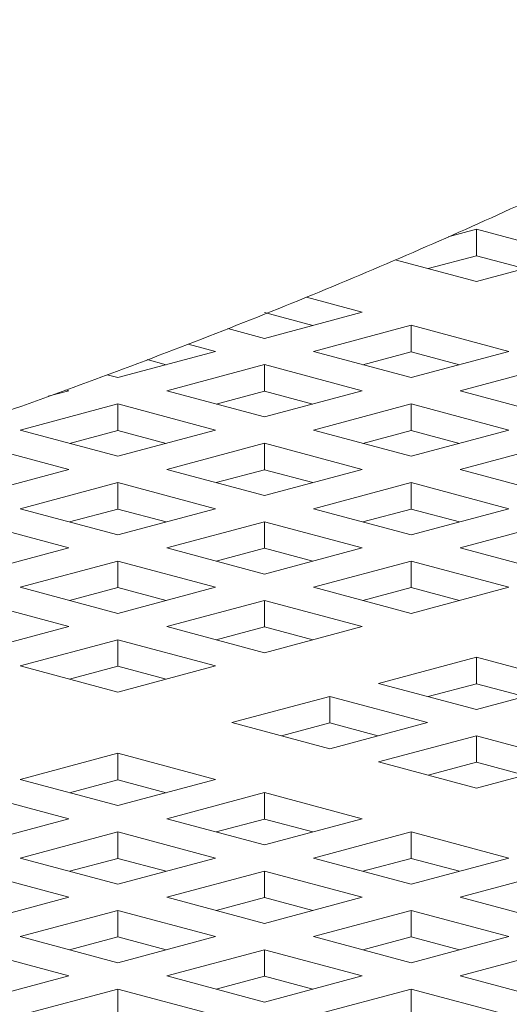
# Model space of a CAD drawing. Units: inches. Extents: x 0.1 to 8.5, y 0.3 to 10.8.
# Drawn here: x 7.1 to 7.2, y 8.4 to 8.5 of the extents above; entities that cross this region are included whole.
import ezdxf

# ---------------------------------------------------------------- set-up
doc = ezdxf.new("R2010")
doc.units = ezdxf.units.IN
doc.header["$MEASUREMENT"] = 0

msp = doc.modelspace()

# ---------------------------------------------------------------- linework, layer by layer
at = {"color": 7, "linetype": 'Continuous', "lineweight": 18}
for p, q in [((7.150522547540518, 8.438083931969498), (7.153702989106052, 8.43893600741472)), ((7.153702989106052, 8.43893600741472), (7.164751533778929, 8.435975980189815)), ((7.153702989106052, 8.43593726588667), (7.153702989106052, 8.43893600741472)), ((7.153702989106052, 8.433015952964912), (7.144529671525445, 8.435473586127037)), ((7.148250931965265, 8.434476599523245), (7.153702989106052, 8.43593726588667)), ((7.164751533778929, 8.435975980189815), (7.153702989106052, 8.433015952964912)), ((7.153702989106052, 8.43593726588667), (7.159155046246839, 8.434476599523245)), ((7.134499433706723, 8.431254061325753), (7.140813008797939, 8.429562584782026)), ((7.140813008797939, 8.429562584782026), (7.129764464125061, 8.426602557557123)), ((7.129764464125061, 8.429523870478882), (7.135216521265848, 8.428063204115457)), ((7.129764464125061, 8.426602557557123), (7.125627871244761, 8.427710796506826)), ((7.1352887364615, 8.42512254394467), (7.146337281134379, 8.428082571169575)), ((7.146337281134379, 8.428082571169575), (7.157385825807256, 8.42512254394467)), ((7.146337281134379, 8.425083829641524), (7.146337281134379, 8.428082571169575)), ((7.124240226357887, 8.425122553206158), (7.113191681685009, 8.422162525981253)), ((7.121144030092403, 8.425952058404429), (7.124240226357887, 8.425122553206158)), ((7.146337281134379, 8.422162516719766), (7.1352887364615, 8.42512254394467)), ((7.140885223993591, 8.4236231632781), (7.146337281134379, 8.425083829641524)), ((7.157385825807256, 8.42512254394467), (7.146337281134379, 8.422162516719766)), ((7.146337281134379, 8.425083829641524), (7.151789338275164, 8.4236231632781)), ((7.116503469174853, 8.42419657443305), (7.118643738825796, 8.423623172539589)), ((7.118715954021449, 8.420682512368803), (7.129764498694326, 8.423642539593706)), ((7.129764498694326, 8.423642539593706), (7.140813043367205, 8.420682512368803)), ((7.129764498694326, 8.420643798065656), (7.129764498694326, 8.423642539593706)), ((7.151861553470817, 8.420682503107313), (7.162910098143695, 8.423642530332218)), ((7.113191681685009, 8.422162525981253), (7.111982656193031, 8.422486437272543)), ((7.107667374779305, 8.420682503107313), (7.105322818053825, 8.42005437044883)), ((7.107327766314926, 8.420773487968228), (7.107667374779305, 8.420682503107313)), ((7.129764498694326, 8.417722485143898), (7.118715954021449, 8.420682512368803)), ((7.12431244155354, 8.419183131702232), (7.129764498694326, 8.420643798065656)), ((7.140813043367205, 8.420682512368803), (7.129764498694326, 8.417722485143898)), ((7.129764498694326, 8.420643798065656), (7.135216555835114, 8.419183131702232)), ((7.162910098143695, 8.417722475882409), (7.151861553470817, 8.420682503107313)), ((7.102143102442867, 8.416242462269956), (7.113191647115744, 8.419202489494861)), ((7.113191647115744, 8.419202489494861), (7.124240191788622, 8.416242462269956)), ((7.113191647115744, 8.416203747966811), (7.113191647115744, 8.419202489494861)), ((7.135288771030766, 8.416242471531445), (7.146337315703643, 8.41920249875635)), ((7.146337315703643, 8.41920249875635), (7.157385860376522, 8.416242471531445)), ((7.146337315703643, 8.4162037572283), (7.146337315703643, 8.41920249875635)), ((7.113191647115744, 8.413282435045053), (7.102143102442867, 8.416242462269956)), ((7.107739589974958, 8.414743081603387), (7.113191647115744, 8.416203747966811)), ((7.124240191788622, 8.416242462269956), (7.113191647115744, 8.413282435045053)), ((7.113191647115744, 8.416203747966811), (7.11864370425653, 8.414743081603387)), ((7.146337315703643, 8.41328244430654), (7.135288771030766, 8.416242471531445)), ((7.140885258562856, 8.414743090864876), (7.146337315703643, 8.4162037572283)), ((7.157385860376522, 8.416242471531445), (7.146337315703643, 8.41328244430654)), ((7.146337315703643, 8.4162037572283), (7.15178937284443, 8.414743090864876)), ((7.096618864675693, 8.414762457918993), (7.10766740934857, 8.411802430694088)), ((7.118715919452184, 8.4118024214326), (7.129764464125061, 8.414762448657504)), ((7.129764464125061, 8.414762448657504), (7.140813008797939, 8.4118024214326)), ((7.129764464125061, 8.411763707129456), (7.129764464125061, 8.414762448657504)), ((7.151861588040083, 8.411802430694088), (7.162910132712961, 8.414762457918993)), ((7.10766740934857, 8.411802430694088), (7.096618864675692, 8.408842403469185)), ((7.129764464125061, 8.408842394207696), (7.118715919452184, 8.4118024214326)), ((7.124312406984274, 8.41030304076603), (7.129764464125061, 8.411763707129456)), ((7.140813008797939, 8.4118024214326), (7.129764464125061, 8.408842394207696)), ((7.129764464125061, 8.411763707129456), (7.135216521265848, 8.410303040766031)), ((7.162910132712961, 8.408842403469185), (7.151861588040083, 8.411802430694088)), ((7.102143137012131, 8.407362389856733), (7.113191681685009, 8.410322417081636)), ((7.113191681685009, 8.410322417081636), (7.124240226357887, 8.407362389856733)), ((7.113191681685009, 8.407323675553586), (7.113191681685009, 8.410322417081636)), ((7.1352887364615, 8.407362380595243), (7.146337281134379, 8.410322407820148)), ((7.146337281134379, 8.410322407820148), (7.157385825807256, 8.407362380595243)), ((7.146337281134379, 8.407323666292099), (7.146337281134379, 8.410322407820148)), ((7.113191681685009, 8.404402362631828), (7.102143137012131, 8.407362389856733)), ((7.107739624544222, 8.405863009190162), (7.113191681685009, 8.407323675553586)), ((7.124240226357887, 8.407362389856733), (7.113191681685009, 8.404402362631828)), ((7.113191681685009, 8.407323675553586), (7.118643738825796, 8.405863009190162)), ((7.146337281134379, 8.40440235337034), (7.1352887364615, 8.407362380595243)), ((7.140885223993591, 8.405862999928674), (7.146337281134379, 8.407323666292099)), ((7.157385825807256, 8.407362380595243), (7.146337281134379, 8.40440235337034)), ((7.146337281134379, 8.407323666292099), (7.151789338275164, 8.405862999928674)), ((7.096618830106427, 8.405882366982791), (7.107667374779305, 8.402922339757888)), ((7.118715954021449, 8.402922349019375), (7.129764498694326, 8.40588237624428)), ((7.129764498694326, 8.40588237624428), (7.140813043367205, 8.402922349019375)), ((7.129764498694326, 8.402883634716229), (7.129764498694326, 8.40588237624428)), ((7.151861553470817, 8.402922339757888), (7.162910098143695, 8.405882366982791)), ((7.107667374779305, 8.402922339757888), (7.096618830106427, 8.399962312532983)), ((7.129764498694326, 8.399962321794472), (7.118715954021449, 8.402922349019375)), ((7.12431244155354, 8.401422968352806), (7.129764498694326, 8.402883634716229)), ((7.140813043367205, 8.402922349019375), (7.129764498694326, 8.399962321794472)), ((7.129764498694326, 8.402883634716229), (7.135216555835114, 8.401422968352806)), ((7.162910089501378, 8.399962314848356), (7.151861553470817, 8.402922339757888)), ((7.102143102442866, 8.39848229892053), (7.113191647115744, 8.401442326145435)), ((7.113191647115744, 8.401442326145435), (7.124240191788622, 8.39848229892053)), ((7.113191647115744, 8.398443584617386), (7.113191647115744, 8.401442326145435)), ((7.135288771030766, 8.39848230818202), (7.146337315703643, 8.401442335406923)), ((7.146337315703643, 8.401442335406923), (7.157385851734205, 8.398482310497391)), ((7.146337315703643, 8.398443593878874), (7.146337315703643, 8.401442335406923)), ((7.113191647115744, 8.395522271695627), (7.102143102442866, 8.39848229892053)), ((7.107739589974956, 8.396982918253961), (7.113191647115744, 8.398443584617386)), ((7.124240191788622, 8.39848229892053), (7.113191647115744, 8.395522271695627)), ((7.113191647115744, 8.398443584617386), (7.11864370425653, 8.396982918253961)), ((7.146337307061327, 8.395522283272488), (7.135288771030766, 8.39848230818202)), ((7.140885258562856, 8.39698292751545), (7.146337315703643, 8.398443593878874)), ((7.157385851734205, 8.398482310497391), (7.146337307061327, 8.395522283272488)), ((7.146337315703643, 8.398443593878874), (7.15178937284443, 8.39698292751545)), ((7.096618864675692, 8.397002294569567), (7.10766740934857, 8.394042267344663)), ((7.118715919452184, 8.394042258083175), (7.129764464125061, 8.39700228530808)), ((7.129764464125061, 8.39700228530808), (7.140813000155622, 8.394042260398546)), ((7.129764464125061, 8.394003543780029), (7.129764464125061, 8.39700228530808)), ((7.10766740934857, 8.394042267344663), (7.096618864675692, 8.391082240119758)), ((7.129764455482745, 8.391082233173643), (7.118715919452184, 8.394042258083175)), ((7.124312406984274, 8.392542877416604), (7.129764464125061, 8.394003543780029)), ((7.140813000155622, 8.394042260398546), (7.129764455482745, 8.391082233173643)), ((7.129764464125061, 8.394003543780029), (7.135216521265848, 8.392542877416604)), ((7.102143137012131, 8.389602226507307), (7.113191681685009, 8.39256225373221)), ((7.113191681685009, 8.39256225373221), (7.124240217715571, 8.389602228822678)), ((7.113191681685009, 8.38956351220416), (7.113191681685009, 8.39256225373221)), ((7.142654427148541, 8.38762886730613), (7.15370297182142, 8.390588894531033)), ((7.15370297182142, 8.390588894531033), (7.164751516494297, 8.38762886730613)), ((7.15370297182142, 8.387590153002984), (7.15370297182142, 8.390588894531033)), ((7.113191673042693, 8.386642201597775), (7.102143137012131, 8.389602226507307)), ((7.107739624544222, 8.388102845840738), (7.113191681685009, 8.38956351220416)), ((7.124240217715571, 8.389602228822678), (7.113191673042693, 8.386642201597775)), ((7.113191681685009, 8.38956351220416), (7.118643738825796, 8.388102845840738)), ((7.153702971821418, 8.384668840081225), (7.142654427148541, 8.38762886730613)), ((7.148250914680632, 8.38612948663956), (7.15370297182142, 8.387590153002984)), ((7.164751516494297, 8.38762886730613), (7.153702971821418, 8.384668840081225)), ((7.15370297182142, 8.387590153002984), (7.159155037604521, 8.386129484324188)), ((7.12608164470849, 8.383188835730262), (7.137130189381367, 8.386148862955167)), ((7.137130189381367, 8.386148862955167), (7.148178734054245, 8.383188835730262)), ((7.137130189381367, 8.383150121427116), (7.137130189381367, 8.386148862955167)), ((7.137130189381367, 8.380228808505358), (7.12608164470849, 8.383188835730262)), ((7.131678132240581, 8.381689455063693), (7.137130189381367, 8.383150121427116)), ((7.148178734054245, 8.383188835730262), (7.137130189381367, 8.380228808505358)), ((7.137130189381367, 8.383150121427116), (7.142582255164471, 8.38168945274832)), ((7.142654461717806, 8.378748794892905), (7.153703006390684, 8.38170882211781)), ((7.153703006390684, 8.38170882211781), (7.164751551063563, 8.378748794892905)), ((7.153703006390684, 8.378710080589759), (7.153703006390684, 8.38170882211781)), ((7.102143119727498, 8.376775440322472), (7.113191664400377, 8.379735467547377)), ((7.113191664400377, 8.379735467547377), (7.124240209073254, 8.376775440322472)), ((7.113191664400377, 8.376736726019328), (7.113191664400377, 8.379735467547377)), ((7.153703006390684, 8.375788767668), (7.142654461717806, 8.378748794892905)), ((7.148250949249897, 8.377249414226336), (7.153703006390684, 8.378710080589759)), ((7.164751551063563, 8.378748794892905), (7.153703006390684, 8.375788767668)), ((7.153703006390684, 8.378710080589759), (7.159155063531471, 8.377249414226336)), ((7.113191664400377, 8.373815413097569), (7.102143119727498, 8.376775440322472)), ((7.10773960725959, 8.375276059655903), (7.113191664400377, 8.376736726019328)), ((7.124240209073254, 8.376775440322472), (7.113191664400377, 8.373815413097569)), ((7.113191664400377, 8.376736726019328), (7.11864373018348, 8.37527605734053)), ((7.096618881960325, 8.375295435971509), (7.107667426633204, 8.372335408746604)), ((7.118715936736815, 8.372335399485117), (7.129764481409693, 8.37529542671002)), ((7.129764481409693, 8.37529542671002), (7.140813026082572, 8.372335399485117)), ((7.129764481409693, 8.37229668518197), (7.129764481409693, 8.37529542671002)), ((7.107667426633204, 8.372335408746604), (7.096618881960325, 8.369375381521701)), ((7.129764481409693, 8.369375372260212), (7.118715936736815, 8.372335399485117)), ((7.124312424268907, 8.370836018818547), (7.129764481409693, 8.37229668518197)), ((7.140813026082572, 8.372335399485117), (7.129764481409693, 8.369375372260212)), ((7.129764481409693, 8.37229668518197), (7.13521653855048, 8.370836018818546)), ((7.102143154296764, 8.367895367909249), (7.113191698969643, 8.370855395134152)), ((7.113191698969643, 8.370855395134152), (7.12424024364252, 8.367895367909249)), ((7.113191698969643, 8.367856653606102), (7.113191698969643, 8.370855395134152)), ((7.135288749424975, 8.367895359805447), (7.146337294097852, 8.37085538703035)), ((7.146337294097852, 8.37085538703035), (7.15738583877073, 8.367895359805447)), ((7.146337294097852, 8.3678566455023), (7.146337294097852, 8.37085538703035)), ((7.113191698969643, 8.364935340684344), (7.102143154296764, 8.367895367909249)), ((7.107739641828855, 8.366395987242678), (7.113191698969643, 8.367856653606102)), ((7.12424024364252, 8.367895367909249), (7.113191698969643, 8.364935340684344)), ((7.113191698969643, 8.367856653606102), (7.118643756110429, 8.366395987242678)), ((7.146337294097852, 8.364935332580542), (7.135288749424975, 8.367895359805447)), ((7.140885236957065, 8.366395979138876), (7.146337294097852, 8.3678566455023)), ((7.15738583877073, 8.367895359805447), (7.146337294097852, 8.364935332580542)), ((7.146337294097852, 8.3678566455023), (7.151789355559798, 8.36639597798119)), ((7.096618847391059, 8.366415345035307), (7.107667392063938, 8.363455317810404)), ((7.118715966984922, 8.363455328229579), (7.1297645116578, 8.366415355454482)), ((7.1297645116578, 8.366415355454482), (7.140813056330679, 8.363455328229579)), ((7.1297645116578, 8.363416613926432), (7.1297645116578, 8.366415355454482)), ((7.151861566434291, 8.36345531896809), (7.16291011110717, 8.366415346192994)), ((7.107667392063938, 8.363455317810404), (7.096618847391059, 8.360495290585499)), ((7.1297645116578, 8.360495301004674), (7.118715966984922, 8.363455328229579)), ((7.124312454517014, 8.36195594756301), (7.1297645116578, 8.363416613926432)), ((7.140813056330679, 8.363455328229579), (7.1297645116578, 8.360495301004674)), ((7.1297645116578, 8.363416613926432), (7.135216573119745, 8.361955946405322)), ((7.162910106786011, 8.360495292900872), (7.151861566434291, 8.36345531896809)), ((7.10214311540634, 8.359015278130732), (7.113191660079218, 8.361975305355637)), ((7.113191660079218, 8.361975305355637), (7.124240204752096, 8.359015278130732)), ((7.113191660079218, 8.358976563827587), (7.113191660079218, 8.361975305355637)), ((7.13528878399424, 8.359015287392221), (7.146337328667117, 8.361975314617126)), ((7.146337328667117, 8.361975314617126), (7.157385869018837, 8.359015288549907)), ((7.146337328667117, 8.358976573089077), (7.146337328667117, 8.361975314617126)), ((7.113191660079218, 8.356055250905829), (7.10214311540634, 8.359015278130732)), ((7.107739602938432, 8.357515897464163), (7.113191660079218, 8.358976563827587)), ((7.124240204752096, 8.359015278130732), (7.113191660079218, 8.356055250905829)), ((7.113191660079218, 8.358976563827587), (7.118643721541163, 8.357515896306477)), ((7.146337324345959, 8.356055261325004), (7.13528878399424, 8.359015287392221)), ((7.140885271526331, 8.357515906725652), (7.146337328667117, 8.358976573089077)), ((7.157385869018837, 8.359015288549907), (7.146337324345959, 8.356055261325004)), ((7.146337328667117, 8.358976573089077), (7.151789390129062, 8.357515905567965)), ((7.096618877639166, 8.357535273779769), (7.107667422312045, 8.354575246554864)), ((7.118715932415657, 8.354575237293377), (7.129764477088535, 8.357535264518281)), ((7.129764477088535, 8.357535264518281), (7.140813017440255, 8.354575238451062)), ((7.129764477088535, 8.354536522990232), (7.129764477088535, 8.357535264518281)), ((7.151861596682398, 8.354575247712551), (7.162910141355277, 8.357535274937456)), ((7.107667422312045, 8.354575246554864), (7.096618877639166, 8.351615219329961)), ((7.129764472767376, 8.351615211226159), (7.118715932415657, 8.354575237293377)), ((7.124312419947749, 8.353075856626807), (7.129764477088535, 8.354536522990232)), ((7.140813017440255, 8.354575238451062), (7.129764472767376, 8.351615211226159)), ((7.129764477088535, 8.354536522990232), (7.13521653855048, 8.35307585546912)), ((7.162910141355277, 8.351615220487647), (7.151861596682398, 8.354575247712551)), ((7.102143149975605, 8.350135205717509), (7.113191694648484, 8.353095232942412)), ((7.113191694648484, 8.353095232942412), (7.124240235000204, 8.350135206875194)), ((7.113191694648484, 8.350096491414362), (7.113191694648484, 8.353095232942412)), ((7.135288745103816, 8.350135197613707), (7.146337289776694, 8.353095224838611)), ((7.146337289776694, 8.353095224838611), (7.157385834449571, 8.350135197613707)), ((7.146337289776694, 8.35009648331056), (7.146337289776694, 8.353095224838611))]:
    msp.add_line(p, q, dxfattribs=at)
msp.add_open_spline([(7.021465350593519, 8.78481983885303), (7.01879225129874, 8.785530375275108), (7.010990861002451, 8.787604062533632), (6.997796038410696, 8.790955427015492), (6.981778152057615, 8.794833633332818), (6.965436738723684, 8.798592439966193), (6.948787202471913, 8.802232399121475), (6.931836333288564, 8.805752691499116), (6.914593631438104, 8.809151573096937), (6.897068084455567, 8.812428461109416), (6.879269077021124, 8.815582378916991), (6.861206312478008, 8.818611726458395), (6.842889689104395, 8.821515885415392), (6.824329229844875, 8.82429333147825), (6.805535282515809, 8.826943073788248), (6.786518365133329, 8.82946442151505), (6.767289177037564, 8.831855236261507), (6.747858555193539, 8.834115762737031), (6.728237556083179, 8.836244081068221), (6.708437397402446, 8.838239368376913), (6.688469414883137, 8.840101182587567), (6.668345088174301, 8.841827932488728), (6.648075982919465, 8.843419280564298), (6.627673839834749, 8.84487474500667), (6.607150493598336, 8.846192554172124), (6.586517857137409, 8.847373263169171), (6.565787921060993, 8.848415471070497), (6.54497278904399, 8.849319130701199), (6.524084624790606, 8.850083606722029), (6.503135603714064, 8.850708471275365), (6.482137978702066, 8.851193463792804), (6.461104045180801, 8.851538052935846), (6.440046132487263, 8.851743012222748), (6.41897659333994, 8.851806822764392), (6.397907777564251, 8.851730893307955), (6.376852083737828, 8.851514166300134), (6.355821892953928, 8.851157482803718), (6.334829574393187, 8.850660550248858), (6.313887402889642, 8.850023681204748), (6.293007645509909, 8.849247692861331), (6.272202499364322, 8.848332248686722), (6.251484115148487, 8.847278339363813), (6.230864620664994, 8.846086576773274), (6.210355983815874, 8.844756968225596), (6.189970149836479, 8.843290776559149), (6.169718990631695, 8.841688466580157), (6.149614177321005, 8.839950616243375), (6.129667382952186, 8.838078811262433), (6.109890051952312, 8.836072936912135), (6.090293600226622, 8.833934715222812), (6.070889186014424, 8.831665004963417), (6.051687894091288, 8.829264604372948), (6.032700620706794, 8.826734550832677), (6.013938130659447, 8.824076499667804), (5.995410883939664, 8.82129084642368), (5.977129362848756, 8.818379493866944), (5.959103466150388, 8.8153430451322), (5.941343384318848, 8.812183107944975), (5.923858575814251, 8.80890054943731), (5.906658599995191, 8.805496733395042), (5.889752697433425, 8.801972782527509), (5.87314973950875, 8.798329389743348), (5.856858311914479, 8.794568406213047), (5.840887033603358, 8.79068979062709), (5.825243553061356, 8.786695312455599), (5.809936174567823, 8.78258525621594), (5.794971781884211, 8.778360035411554), (5.780358009775951, 8.774020535717199), (5.766101425220759, 8.769565998364557), (5.752208409371367, 8.76499759217694), (5.738685393231887, 8.760313553161918), (5.725537992186222, 8.755513578831685), (5.712771958524248, 8.750596782930124), (5.700392661603766, 8.745560497001202), (5.688405133631719, 8.74040300115496), (5.676814882580663, 8.735120676153047), (5.665626974676447, 8.729709964872246), (5.654847251290116, 8.724166706568306), (5.644482085912908, 8.718485042288057), (5.634538878931886, 8.712659431282852), (5.625026794553188, 8.706684116361027), (5.615957330238952, 8.70055248166874), (5.607346815403558, 8.694261846077028), (5.599215544537755, 8.687811100965325), (5.591587794850416, 8.681204589183372), (5.584489416219202, 8.67445097191469), (5.577946443006282, 8.667564564831617), (5.571982420958408, 8.660564714129833), (5.566615438806143, 8.65347405294176), (5.561855232191996, 8.64631688571042), (5.55770316283102, 8.639114353773202), (5.554152997410256, 8.631884446691634), (5.551193452516689, 8.624641216638363), (5.548811352683668, 8.617395477153737), (5.546992409819471, 8.610155450316245), (5.545724105812718, 8.602928317284055), (5.544994861403405, 8.595721714970226), (5.544795160830407, 8.588541400161994), (5.545117162131284, 8.581396838962588), (5.54595390181523, 8.57429651964782), (5.54729956841995, 8.567247773073436), (5.549150951677526, 8.560252769495797), (5.551508356056458, 8.553310545809454), (5.554375821198712, 8.546417796611717), (5.55776135285379, 8.539570426826753), (5.561676391205162, 8.532764202566963), (5.566134659048403, 8.525996320113972), (5.571150011579609, 8.519266926318371), (5.576734227186822, 8.512580238896902), (5.582893730339991, 8.505945092083286), (5.589627772797114, 8.49937502326849), (5.596927491667405, 8.492885650944), (5.604776729903343, 8.486494245886878), (5.613154510702557, 8.480215140878077), (5.622037740074446, 8.474059612344996), (5.631402543545881, 8.468037147298315), (5.641227606993499, 8.462151287433226), (5.651494305254223, 8.456403953729), (5.662189634947408, 8.450792810205046), (5.673302571069455, 8.44531573879752), (5.684824519511781, 8.439968993597871), (5.696747806687754, 8.434749622159341), (5.70906569065981, 8.42965508075212), (5.721771686866472, 8.424682298179398), (5.734860097140943, 8.419829939878117), (5.748324370810929, 8.415095997445823), (5.76215902569961, 8.410479594131903), (5.776357187801467, 8.405979672061054), (5.790912784439909, 8.401596454109521), (5.805818864527937, 8.397329231343496), (5.821068344526982, 8.393178485845876), (5.83665401308431, 8.389144441471759), (5.8525681359861, 8.38522748061934), (5.868802855232389, 8.381428700656153), (5.885349874399464, 8.377748612387855), (5.902200629592643, 8.374188139677045), (5.919346437105326, 8.370748264795678), (5.93677814456154, 8.36743055210525), (5.954486432929023, 8.364235014058178), (5.972461740988615, 8.361163816961552), (5.990694389025027, 8.358217607628832), (6.009174157710006, 8.355397453719524), (6.027890926954405, 8.3527047715377), (6.046834241260999, 8.350140398970504), (6.065993403939715, 8.347705622225115), (6.085357683278373, 8.345401184954092), (6.104916045430276, 8.343228356735128), (6.124657324015631, 8.341188508532905), (6.144570288259295, 8.339281791538047), (6.164643473426213, 8.337509497599097), (6.184865314577365, 8.33587243604939), (6.205224123425508, 8.334371829156808), (6.225708118113478, 8.333007312740547), (6.246305432134326, 8.331780630104678), (6.26700407628812, 8.330691958095157), (6.287791975714787, 8.329741765880113), (6.308657009262802, 8.328930481218665), (6.329586980222075, 8.328259024786625), (6.350569673475817, 8.327727102879644), (6.37159279106214, 8.327335025352774), (6.392644030000251, 8.327083461349272), (6.413711057836171, 8.326972005088757), (6.434781496967033, 8.327001249720434), (6.455842970440502, 8.327170639876416), (6.476883078065216, 8.327480614968444), (6.49788946883018, 8.327930551420964), (6.51884982954833, 8.328520149228698), (6.539751905262357, 8.329249848196213), (6.560583443264747, 8.330118272016044), (6.581332279022592, 8.33112590584865), (6.601986306991185, 8.332271382837634), (6.622533468128435, 8.33355510692371), (6.642961813987275, 8.33497533019993), (6.66325947777844, 8.33653202349321), (6.683414677111731, 8.338224544028217), (6.703415784107058, 8.340051445462112), (6.723251227107832, 8.342012364679348), (6.742909657835883, 8.344106461679422), (6.762379720843368, 8.34633203006172), (6.781650374758617, 8.34868890408125), (6.80071063938246, 8.351175497159582), (6.819549758156567, 8.353790699335622), (6.83815703426231, 8.356533671991366), (6.85652221235249, 8.359402933683993), (6.874634890272564, 8.362397557432798), (6.892485340004073, 8.365516224983999), (6.910063516920408, 8.368757877801377), (6.927360082596379, 8.372121109717526), (6.944365584750239, 8.375604979794216), (6.961071268483527, 8.379208193841892), (6.977468070381025, 8.38292993624494), (6.993547819846955, 8.386769265414697), (7.009302012382039, 8.390724731406422), (7.024723094475744, 8.394796266779219), (7.039803278246867, 8.398982843770405), (7.054535405474592, 8.403284026361666), (7.068912760659324, 8.40770008044133), (7.082928272626779, 8.41223023569953), (7.096576228180044, 8.416875450712054), (7.109850184964309, 8.421636071786738), (7.122744744085308, 8.426513906899002), (7.1352545047518, 8.43150985375941), (7.147374016750327, 8.436626116214896), (7.159098037141002, 8.441866419315666), (7.170421640589489, 8.447233452043587), (7.181338874019047, 8.452731683510773), (7.191843980317262, 8.458366282281881), (7.201929607052326, 8.46414295439923), (7.211587547762949, 8.470067260750517), (7.220806875426428, 8.476145910222446), (7.229573394610773, 8.482382942036999), (7.237867920315453, 8.488780077067453), (7.245667387698947, 8.495334946153884), (7.252946318854727, 8.502040652738199), (7.25967848835426, 8.50888429605001), (7.265839125874041, 8.515848796535478), (7.271407940288855, 8.522911555034845), (7.27637228261842, 8.530048877430069), (7.280728052797667, 8.53723850844513), (7.284479169424113, 8.544460887544695), (7.287635358314994, 8.551700806470883), (7.290209717670172, 8.55894688941867), (7.292216077008627, 8.566189573682228), (7.293667792827645, 8.573421995073803), (7.294576740117531, 8.580636117053173), (7.294953142304021, 8.587825912705012), (7.294805410131834, 8.59498358448327), (7.29414069494599, 8.602099858887492), (7.292965193120343, 8.609166655070107), (7.291283338076928, 8.6161795915574), (7.289095901675821, 8.623139442105824), (7.286400320696891, 8.630048234397199), (7.283189698123486, 8.636910433247083), (7.279453717940467, 8.643729788863604), (7.275179362514931, 8.650510441680789), (7.270352346492595, 8.657252959055361), (7.264960015272714, 8.663954866774676), (7.258993848714021, 8.670608620573043), (7.252452030269153, 8.677202257377465), (7.245340533854808, 8.683720444670124), (7.237673512777201, 8.690146396706393), (7.229470521960966, 8.696464915326711), (7.220754371999163, 8.702662715876897), (7.21154865134712, 8.708730482049585), (7.201875918450622, 8.7146625740499), (7.191755710038118, 8.720456391972817), (7.181202900205901, 8.726112797512037), (7.170229046132219, 8.731634319338944), (7.158843380731562, 8.737024710237876), (7.147053968953228, 8.742286186061984), (7.134867791339754, 8.747422582547834), (7.122291280702836, 8.75243597450052), (7.109330639765795, 8.757328616576924), (7.095991711607873, 8.762101936589389), (7.082280718087201, 8.766757749361785), (7.068203643552464, 8.771296476631045), (7.053767790089833, 8.775719261821207), (7.039241875682749, 8.779947338893994), (7.028396332608726, 8.782957088444821), (7.022510890142564, 8.784538842708832), (7.021465350593519, 8.78481983885303)], degree=3, knots=[0, 0, 0, 0, 0.002071486707139766, 0.006045595211347823, 0.0100148765415917, 0.01397915399885291, 0.01793886199834849, 0.02189439720986236, 0.02584611555952249, 0.02979434109415931, 0.03373937787301345, 0.03768149032395492, 0.04162092736199735, 0.04555791332152795, 0.04949266636799052, 0.05342536846330442, 0.05735619088976258, 0.06128531009404304, 0.06521286732963207, 0.06913900271159303, 0.07306384593428143, 0.07698751532101898, 0.08091013327420525, 0.08483180807536304, 0.08875262843913069, 0.09267269541475177, 0.09659211363794216, 0.1005109495772065, 0.104429295863344, 0.1083472328746361, 0.1122648430958737, 0.1161822065849698, 0.1200993876808246, 0.1240164606471679, 0.1279335064106921, 0.1318505870167208, 0.1357677556048938, 0.1396850895358816, 0.143602660430571, 0.1475205486157371, 0.1514388317911352, 0.1553575867151004, 0.1592768964412756, 0.1631968461827459, 0.1671175273461275, 0.1710390316748452, 0.1749614543909411, 0.1788849028912091, 0.1828094846585447, 0.186735318185014, 0.1906625302143266, 0.194591252257448, 0.1985216308095399, 0.2024538144841368, 0.2063879784051991, 0.2103242936921815, 0.2142629726282903, 0.2182042158290721, 0.2221482691112834, 0.2260953811508613, 0.2300458313019157, 0.2339999299191102, 0.2379580145631085, 0.2419204546298526, 0.2458876585627622, 0.2498600733275463, 0.2538381926589995, 0.2578225572700979, 0.261813760070317, 0.265812445972951, 0.2698193214977168, 0.2738351412059444, 0.2778607103780129, 0.281896875431368, 0.285944487031609, 0.2900043913456224, 0.2940773312368875, 0.2981638792090981, 0.302264283166384, 0.3063782513042755, 0.3105046348020416, 0.3146410155392895, 0.3187831482845896, 0.3229217887724367, 0.3270456569361709, 0.3311404824378884, 0.335189194251214, 0.3391735779773372, 0.3430767387310828, 0.3468856971140092, 0.3505934258932957, 0.3541993569803414, 0.357708781533803, 0.361131483246043, 0.3644802446890731, 0.3677696057439583, 0.3710149424763721, 0.3742319627879575, 0.3774363523949433, 0.3806405492741448, 0.3838580576502008, 0.3871041182114678, 0.3903935032939072, 0.3937403457700041, 0.3971576776073371, 0.4006567568326098, 0.4042462290311782, 0.4079310811644415, 0.4117116102124228, 0.4155828915655524, 0.4195348066474087, 0.4235532651794846, 0.4276220050713412, 0.4317248191504945, 0.4358472802524446, 0.4399777528786622, 0.4441058462570195, 0.4482260540316004, 0.4523353053121994, 0.4564319967977636, 0.4605154934156521, 0.4645858347306389, 0.4686434435410607, 0.4726889799920443, 0.4767232137266234, 0.480746970976162, 0.4847610664566038, 0.4887662949961045, 0.4927634008051666, 0.4967530830561159, 0.5007359852357678, 0.5047126983703625, 0.5086837621120119, 0.5126496690580398, 0.516610865500738, 0.5205677576231993, 0.5245207189551492, 0.5284700828739451, 0.5324161556903403, 0.5363592179661039, 0.5402995276952468, 0.5442373137534856, 0.5481727929362663, 0.5521061644273275, 0.5560375955837086, 0.5599672720571317, 0.5638953344327635, 0.5678219298101296, 0.5717471910266891, 0.5756712488315638, 0.5795942093951416, 0.5835161816137191, 0.5874372758876573, 0.591357591066977, 0.5952772165693829, 0.5991962395022101, 0.6031147379726114, 0.6070328103458394, 0.6109505220235919, 0.6148679531904307, 0.6187851918941641, 0.6227022923413598, 0.6266193420308495, 0.6305364028721191, 0.6344535296888124, 0.6383707991540992, 0.6422882801242656, 0.6462060587149279, 0.6501241994236855, 0.6540427869525931, 0.6579619040190763, 0.6618816261890977, 0.6658020529716655, 0.669723271351715, 0.6736453710308393, 0.6775684636363036, 0.6814926569746608, 0.6854180571551394, 0.6893447895716202, 0.6932729905496577, 0.6972027959624737, 0.7011343556684654, 0.7050678312263379, 0.7090034102944348, 0.7129412691617844, 0.7168816301424377, 0.7208247131551521, 0.7247707667507861, 0.7287200629328783, 0.7326729040860239, 0.7366296108845132, 0.7405905474153088, 0.7445561044365651, 0.7485267185248491, 0.7525028664963666, 0.7564850720291685, 0.7604739103265257, 0.7644700116702791, 0.7684740574476094, 0.7724867887717347, 0.776508995998191, 0.7805415080000814, 0.7845851857827867, 0.7886408775732391, 0.7927093669418113, 0.7967913029164378, 0.8008870564184025, 0.8049965539016712, 0.8091189676239249, 0.8132523658879661, 0.8173931779981628, 0.821534165468592, 0.825664422214972, 0.8297707743036968, 0.8338369740144902, 0.8378449533802179, 0.8417770527051133, 0.8456187272360484, 0.849360806094827, 0.8530005675663811, 0.8565414678195498, 0.8599919622999731, 0.8633639832978367, 0.866671588492742, 0.8699299512365299, 0.8731547099638681, 0.8763615970607109, 0.8795647903368581, 0.882776115916809, 0.8860109183968023, 0.8892841581688101, 0.8926102087090043, 0.8960025339235317, 0.8994730650062776, 0.9030314512423043, 0.9066840202992531, 0.910432739099155, 0.9142744546985992, 0.9182007241679175, 0.9221986024221057, 0.9262523268455484, 0.9303454387226914, 0.9344627538879958, 0.9385916437955721, 0.9427213691051415, 0.9468446525837355, 0.9509578203863273, 0.9550588343511939, 0.9591467791304449, 0.9632215045237229, 0.9672833194513539, 0.9713328237186118, 0.9753707616499128, 0.97939794106043, 0.9834151888985876, 0.9874233068601516, 0.991423057385736, 0.9954151563916862, 0.9991855097817641, 1, 1, 1, 1], dxfattribs=at)

doc.saveas('drawing.dxf')
